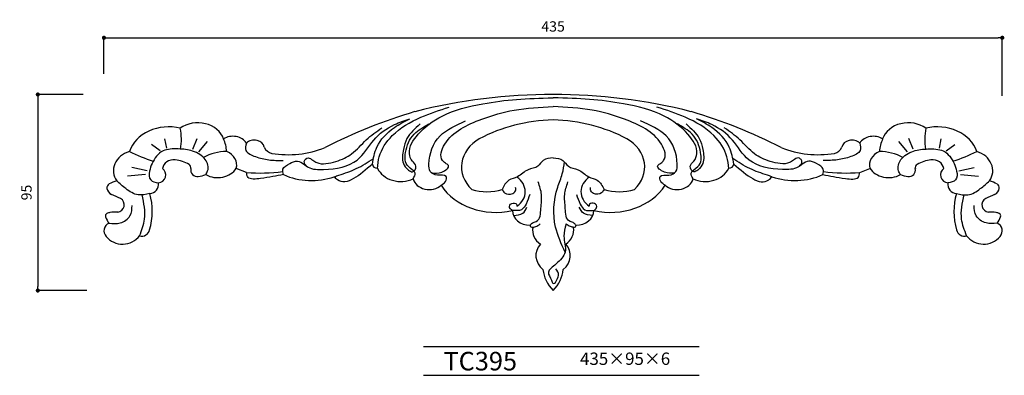
# Model space of a CAD drawing. Extents: x -196 to 281, y 0 to 172.
import ezdxf

# ---------------------------------------------------------------- set-up
doc = ezdxf.new("R2010")
doc.units = 0
doc.header["$MEASUREMENT"] = 0
doc.layers.get('0').update_dxf_attribs({"linetype": 'CONTINUOUS'})
doc.layers.get('DEFPOINTS').update_dxf_attribs({"linetype": 'CONTINUOUS'})
for name, color, linetype in [('HOJO', 3, 'CONTINUOUS'), ('KIJUN', 7, 'CONTINUOUS'), ('SUNPOU', 70, 'CONTINUOUS'), ('WAKU', 1, 'CONTINUOUS')]:
    doc.layers.add(name, color=color, linetype=linetype)
doc.styles.add('SUNPOU', font='txt', dxfattribs={"bigfont": 'bigfont'})
doc.dimstyles.get("Standard").update_dxf_attribs({"dimtxt": 0.18, "dimasz": 0.18, "dimexe": 0.18, "dimexo": 0.0625, "dimgap": 0.09, "dimtad": 0, "dimtih": 1, "dimtoh": 1, "dimdec": 4, "dimzin": 0, "dimdsep": 46, "dimtxsty": 'STANDARD', "dimcen": 0.09, "dimadec": 0, "dimazin": 0, "dimtfac": 1, "dimtdec": 4, "dimtofl": 0, "dimtmove": 0, "dimatfit": 3, "dimfxl": 1, "dimtolj": 1, "dimtzin": 0, "dimarcsym": 0})

# ---------------------------------------------------------------- blocks, each defined once
blk = doc.blocks.new('_Dot')
at = {"color": 0, "linetype": 'ByBlock', "lineweight": -2}
blk.add_line((-0.5, 0), (-1, 0), dxfattribs=at)
at = {"color": 0, "linetype": 'ByBlock', "const_width": 0.5}
blk.add_lwpolyline([(-0.25, 0, 1), (0.25, 0, 1)], format="xyb", close=True, dxfattribs=at)
blk = doc.blocks.new('*D3')
at = {"layer": 'DEFPOINTS', "color": 0}
for p in [(280.25, 163.56), (-154.75, 136.08), (280.25, 125.38)]:
    blk.add_point(p, dxfattribs=at)
at = {"layer": 'SUNPOU', "color": 70, "lineweight": -2}
for p, q in [((-154.75, 146.08), (-154.75, 163.56)), ((280.25, 135.38), (280.25, 163.56))]:
    blk.add_line(p, q, dxfattribs=at)
at = {"layer": 'SUNPOU', "color": 60, "lineweight": -2}
blk.add_line((-152.75, 163.56), (278.25, 163.56), dxfattribs=at)
at = {"layer": 'SUNPOU', "color": 60, "lineweight": -2, "xscale": 2, "yscale": 2, "zscale": 2, "rotation": 180}
blk.add_blockref('_Dot', (-154.75, 163.56), dxfattribs=at)
at = {"layer": 'SUNPOU', "color": 60, "lineweight": -2, "xscale": 2, "yscale": 2, "zscale": 2}
blk.add_blockref('_Dot', (280.25, 163.56), dxfattribs=at)
at = {"layer": 'SUNPOU', "color": 60, "insert": (62.75, 169.06), "char_height": 5, "attachment_point": 5, "style": 'SUNPOU'}
blk.add_mtext('\\A1;435', dxfattribs=at)
blk = doc.blocks.new('*D4')
at = {"layer": 'DEFPOINTS', "color": 0}
for p in [(-154.75, 136.08), (-186.78, 41.08), (-153.04, 41.08)]:
    blk.add_point(p, dxfattribs=at)
at = {"layer": 'SUNPOU', "color": 70, "lineweight": -2}
for p, q in [((-164.75, 136.08), (-186.78, 136.08)), ((-163.04, 41.08), (-186.78, 41.08))]:
    blk.add_line(p, q, dxfattribs=at)
at = {"layer": 'SUNPOU', "color": 60, "lineweight": -2}
blk.add_line((-186.78, 134.08), (-186.78, 43.08), dxfattribs=at)
at = {"layer": 'SUNPOU', "color": 60, "lineweight": -2, "xscale": 2, "yscale": 2, "zscale": 2}
for p, rotation in [((-186.78, 136.08), 90), ((-186.78, 41.08), 270)]:
    blk.add_blockref('_Dot', p, dxfattribs=dict(at, rotation=rotation))
at = {"layer": 'SUNPOU', "color": 60, "insert": (-192.28, 88.58), "char_height": 5, "attachment_point": 5, "rotation": 90, "style": 'SUNPOU'}
blk.add_mtext('\\A1;95', dxfattribs=at)

msp = doc.modelspace()

# ---------------------------------------------------------------- linework, layer by layer
at = {"layer": 'KIJUN'}
for p, q in [((-124.32, 110.08), (-125.21, 114.52)), ((-111.64, 109.56), (-109.58, 114.74)), ((237.14, 109.56), (235.08, 114.74)), ((249.81, 110.08), (250.71, 114.52)), ((-127.53, 108.82), (-131.73, 111.86)), ((-108.87, 108.31), (-104.67, 113.34)), ((234.37, 108.31), (230.17, 113.34)), ((253.03, 108.82), (257.23, 111.86)), ((-133.78, 99.06), (-141.19, 100.76)), ((-85.74, 98.26), (-90.67, 100.3)), ((211.24, 98.26), (216.17, 100.3)), ((259.28, 99.06), (266.69, 100.76)), ((-134.58, 97.29), (-143.33, 96.48)), ((260.08, 97.29), (268.83, 96.48))]:
    msp.add_line(p, q, dxfattribs=at)
for centre, radius, start, end in [((62.75, -137.1), 273.18, 75.8225, 104.1775), ((63.67, -104.67), 242.13, 106.2679, 117.3829), ((61.83, -104.67), 242.13, 62.6171, 73.7321), ((-72.05, 113.02), 5.65, 206.3308, 255.2242), ((-65.6, 155.56), 48.65, 260.6587, 291.5891), ((191.1, 155.56), 48.65, 248.4109, 279.3413), ((197.55, 113.02), 5.65, 284.7758, 333.6692), ((-128.81, 97.16), 3.95, 276.1015, 52.6727), ((-121.9, 87.95), 16.52, 59.5253, 84.2694), ((-114.62, 100.54), 1.98, 349.7661, 56.2449), ((-109.46, 99.53), 3.27, 168.3129, 276.772), ((234.96, 99.53), 3.27, 263.228, 11.6871), ((240.12, 100.54), 1.98, 123.7551, 190.2339), ((247.4, 87.95), 16.52, 95.7306, 120.4747), ((254.3, 97.16), 3.95, 127.3273, 263.8985), ((-111.55, 112.8), 16.71, 278.5073, 291.3718), ((237.05, 112.8), 16.71, 248.6282, 261.4927), ((-151.31, 90.91), 2.04, 116.2667, 188.5795), ((-149.41, 91.23), 3.96, 189.0481, 245.1929), ((-145.28, 80.61), 13.96, 103.7001, 119.7667), ((-132.82, 92.53), 4.49, 273.1576, 8.9456), ((258.32, 92.53), 4.49, 171.0544, 266.8424), ((270.78, 80.61), 13.96, 60.2333, 76.2999), ((274.91, 91.23), 3.96, 294.8071, 350.9519), ((276.81, 90.91), 2.04, 351.4205, 63.7333), ((-200.53, -28.98), 126.66, 64.8622, 67.018), ((-161.72, 79.45), 30.39, 342.8751, 16.4398), ((287.22, 79.45), 30.39, 163.5602, 197.1249), ((326.03, -28.98), 126.66, 112.982, 115.1378), ((-148.46, 82.6), 3.54, 276.1343, 60.6301), ((273.96, 82.6), 3.54, 119.3699, 263.8657), ((-152.76, 77.26), 1.28, 116.8897, 203.271), ((-144.18, 80.12), 10.32, 199.0331, 218.0794), ((-151.1, 74.02), 4.92, 98.6752, 117.0454), ((-148.98, 58.78), 20.32, 87.4801, 98.1154), ((274.48, 58.78), 20.32, 81.8846, 92.5199), ((276.6, 74.02), 4.92, 62.9546, 81.3248), ((269.68, 80.12), 10.32, 321.9206, 340.9669), ((278.26, 77.26), 1.28, 336.729, 63.1103), ((-150.72, 70.05), 4.03, 113.2003, 222.7538), ((276.22, 70.05), 4.03, 317.2462, 66.7997), ((-145.71, 73.91), 10.34, 219.6355, 322.618), ((-136.4, 71.28), 3.81, 253.2919, 348.2309), ((261.9, 71.28), 3.81, 191.7691, 286.7081), ((271.21, 73.91), 10.34, 217.382, 320.3645)]:
    msp.add_arc(centre, radius, start, end, dxfattribs=at)
for centre, major_axis, start_param, end_param in [((-123.49, 104.12), (-19.66, 0), 4.417973, 6.012491), ((-109.25, 111.68), (-12.9, 0), 3.417783, 5.434892), ((-159.05, 114.24), (41.79, 0), -0.132805, 0.158401), ((64.7, 66.28), (69.43, 0), 1.59887, 2.144564), ((60.8, 66.28), (-69.43, 0), 4.138622, 4.684316), ((234.75, 111.68), (12.9, 0), 0.848293, 2.865403), ((284.55, 114.24), (-41.79, 0), -0.158401, 0.132805), ((248.99, 104.12), (-19.66, 0), 3.412287, 5.006805), ((-92.35, 109.63), (7.49, 0), 0.490933, 2.213322), ((-122.29, 107.01), (27.05, 0), 0.067619, 0.345188), ((38.35, 100.98), (19.96, 0), 2.174525, 3.85995), ((87.15, 100.98), (-19.96, 0), 2.423235, 4.10866), ((217.85, 109.63), (-7.49, 0), 4.069863, 5.792253), ((247.79, 107.01), (-27.05, 0), -0.345188, -0.067619), ((-81.98, 109.95), (-4.91, 0), 3.281662, 5.586516), ((207.48, 109.95), (4.91, 0), 0.696669, 3.001523), ((-138.09, 99.13), (12.08, 0), 1.937687, 3.659451), ((-96.01, 174.44), (-92.16, 0), 1.042957, 1.182681), ((-94.61, 90.31), (22, 0), 1.602155, 2.145832), ((-99.48, 101.91), (9.02, 0), -0.216341, 1.088799), ((224.98, 101.91), (9.02, 0), 2.052794, 3.357934), ((220.11, 90.31), (-22, 0), 4.137353, 4.68103), ((221.51, 174.44), (92.16, 0), -1.182681, -1.042957), ((263.59, 99.13), (-12.08, 0), 2.623735, 4.345499), ((-120.79, 99.72), (-5.66, 0), 4.615228, 6.159031), ((-99.73, 104.31), (10.27, 0), 4.121124, 5.793611), ((-22.19, 102.42), (2.55, 0), 3.174413, 4.679569), ((-10.96, 103.99), (12.16, 0), 3.515969, 5.222761), ((136.46, 103.99), (-12.16, 0), 1.060424, 2.767216), ((147.69, 102.42), (2.55, 0), -1.537976, -0.03282), ((225.23, 104.31), (10.27, 0), 3.631167, 5.303653), ((246.29, 99.72), (5.66, 0), 0.124154, 1.667957), ((-79.31, 159.88), (-74.64, 0), 1.484498, 1.720675), ((-54.27, 118), (28.51, 0), 4.214868, 5.109993), ((38.21, 89.03), (-11.04, 0), 2.264213, 4.023497), ((87.29, 89.03), (11.04, 0), 2.259688, 4.018973), ((179.77, 118), (-28.51, 0), 1.173193, 2.068317), ((204.81, 159.88), (74.64, 0), 4.56251, 4.798687), ((2.7, 96.55), (7.9, 0), 3.349998, 5.542276), ((34.88, 103.6), (29.76, 0), 3.625156, 4.989838), ((90.62, 103.6), (-29.76, 0), 1.293347, 2.658029), ((122.8, 96.55), (-7.9, 0), 0.740909, 2.933188), ((30.71, 105.97), (-20.53, 0), 1.202442, 1.939151), ((94.79, 105.97), (20.53, 0), 4.344034, 5.080744), ((51.69, 79.91), (-8.66, 0), 0.003675, 1.567121), ((73.81, 79.91), (8.66, 0), -1.567121, -0.003675), ((52.69, 72.57), (1.05, 0), 2.946971, 4.907011), ((63.86, 70.46), (-11.07, 0), -0.136789, 0.85433), ((61.64, 70.46), (11.07, 0), -0.85433, 0.136789), ((72.81, 72.57), (1.05, 0), 4.517767, 6.477807), ((65.8, 58.01), (11.38, 0), 2.51455, 3.934918), ((59.7, 58.01), (-11.38, 0), 2.348267, 3.768636), ((80.16, 52.78), (22.41, 0), 3.221525, 3.822673), ((45.34, 52.78), (22.41, 0), -0.68108, -0.079933)]:
    msp.add_ellipse(centre, major_axis=major_axis, ratio=0.828578, start_param=start_param, end_param=end_param, dxfattribs=at)
for points, knots in [([(-1.67, 121.8), (-4.14, 119.58), (-8.19, 115.93), (-9.93, 109.09), (-10.65, 103.46), (-8.22, 100.03), (-4.8, 97.77), (-2.82, 101.64), (-5.95, 103.91), (-7.94, 109.56), (-2.45, 118.13), (9.76, 127.34), (27.05, 131.67), (45.42, 134.02), (56.19, 134.34), (62.75, 134.46)], [0, 0, 0, 0, 8.39693, 13.802786, 20.358176, 24.031303, 25.699569, 28.63149, 31.466119, 35.129209, 44.977943, 57.341653, 73.822621, 86.663285, 99.974079, 99.974079, 99.974079, 99.974079]), ([(127.17, 121.8), (129.64, 119.58), (133.69, 115.93), (135.43, 109.09), (136.15, 103.46), (133.72, 100.03), (130.3, 97.77), (128.32, 101.64), (131.45, 103.91), (133.44, 109.56), (127.95, 118.13), (115.74, 127.34), (98.45, 131.67), (80.08, 134.02), (69.31, 134.34), (62.75, 134.46)], [0, 0, 0, 0, 8.39693, 13.802786, 20.358176, 24.031303, 25.699569, 28.63149, 31.466119, 35.129209, 44.977943, 57.341653, 73.822621, 86.663285, 99.974079, 99.974079, 99.974079, 99.974079]), ([(-22.28, 100.3), (-22.1, 102.2), (-21.54, 107.92), (-15.17, 117.63), (-2.31, 125.27), (7.81, 128.48), (12.44, 129.95)], [0, 0, 0, 0, 5.563486, 16.778559, 31.052775, 43.134399, 43.134399, 43.134399, 43.134399]), ([(3.99, 98.04), (5.53, 97.93), (8.68, 97.72), (13.49, 101.28), (10.46, 102.8), (7.39, 105.57), (11.29, 116.93), (25.99, 123.84), (44.49, 129.31), (56.38, 129.94), (62.75, 130.28)], [0, 0, 0, 0, 3.944154, 8.057646, 9.682256, 11.306798, 19.113141, 37.905809, 51.282018, 66.728348, 66.728348, 66.728348, 66.728348]), ([(121.51, 98.04), (119.97, 97.93), (116.82, 97.72), (112.01, 101.28), (115.04, 102.8), (118.11, 105.57), (114.21, 116.93), (99.51, 123.84), (81.01, 129.31), (69.12, 129.94), (62.75, 130.28)], [0, 0, 0, 0, 3.944154, 8.057646, 9.682256, 11.306798, 19.113141, 37.905809, 51.282018, 66.728348, 66.728348, 66.728348, 66.728348]), ([(147.78, 100.3), (147.6, 102.2), (147.04, 107.92), (140.67, 117.63), (127.81, 125.27), (117.69, 128.48), (113.06, 129.95)], [0, 0, 0, 0, 5.563486, 16.778559, 31.052775, 43.134399, 43.134399, 43.134399, 43.134399]), ([(-67.87, 97.24), (-68.1, 98.16), (-68.66, 100.45), (-65.05, 102.62), (-61.12, 104.4), (-58.05, 102.47), (-54.79, 99.77), (-44.94, 99.42), (-31.11, 102.22), (-25.08, 114.44), (-15.9, 121.21), (-9.21, 123.45), (-6.71, 124.29)], [0, 0, 0, 0, 2.586091, 6.382073, 9.627838, 12.518973, 14.737552, 20.883191, 34.809606, 46.343123, 57.313216, 63.858977, 63.858977, 63.858977, 63.858977]), ([(-24.74, 102.35), (-24.26, 105.16), (-23.1, 111.91), (-15.83, 119.62), (-9.25, 122.99), (-6.71, 124.29)], [0, 0, 0, 0, 8.25746, 19.842646, 27.107525, 27.107525, 27.107525, 27.107525]), ([(193.37, 97.24), (193.6, 98.16), (194.16, 100.45), (190.55, 102.62), (186.62, 104.4), (183.55, 102.47), (180.29, 99.77), (170.44, 99.42), (156.61, 102.22), (150.58, 114.44), (141.4, 121.21), (134.71, 123.45), (132.21, 124.29)], [0, 0, 0, 0, 2.586091, 6.382073, 9.627838, 12.518973, 14.737552, 20.883191, 34.809606, 46.343123, 57.313216, 63.858977, 63.858977, 63.858977, 63.858977]), ([(150.24, 102.35), (149.76, 105.16), (148.6, 111.91), (141.33, 119.62), (134.75, 122.99), (132.21, 124.29)], [0, 0, 0, 0, 8.25746, 19.842646, 27.107525, 27.107525, 27.107525, 27.107525]), ([(-56.44, 101.21), (-57.15, 102), (-58.21, 103.17), (-57.27, 104.83), (-55.5, 105.76), (-53.69, 104.2), (-50.03, 101.78), (-42.18, 103.31), (-33.81, 107.15), (-28.22, 114.36), (-22.79, 118.11), (-20.16, 119.92)], [0, 0, 0, 0, 2.592642, 3.869096, 4.964856, 7.097627, 9.041127, 16.604632, 23.761005, 32.626875, 40.945926, 40.945926, 40.945926, 40.945926]), ([(-5.03, 95.2), (-4.46, 96.2), (-3.11, 98.6), (-9.28, 101.49), (-8.99, 109.07), (-5.89, 116.95), (-0.08, 120.31), (2.49, 121.8)], [0, 0, 0, 0, 2.877958, 6.907897, 13.661584, 23.03593, 30.480142, 30.480142, 30.480142, 30.480142]), ([(8.53, 92.14), (9.29, 92.61), (10.88, 93.59), (11.71, 97.46), (6.48, 96.44), (2.6, 98.58), (2.47, 106.2), (5.84, 116.78), (15.76, 121.19), (20.4, 123.25)], [0, 0, 0, 0, 2.360805, 4.888519, 8.320729, 11.610834, 15.203483, 29.231536, 41.542434, 41.542434, 41.542434, 41.542434]), ([(116.97, 92.14), (116.21, 92.61), (114.62, 93.59), (113.79, 97.46), (119.02, 96.44), (122.9, 98.58), (123.03, 106.2), (119.66, 116.78), (109.74, 121.19), (105.1, 123.25)], [0, 0, 0, 0, 2.360805, 4.888519, 8.320729, 11.610834, 15.203483, 29.231536, 41.542434, 41.542434, 41.542434, 41.542434]), ([(130.53, 95.2), (129.96, 96.2), (128.61, 98.6), (134.78, 101.49), (134.49, 109.07), (131.39, 116.95), (125.58, 120.31), (123.01, 121.8)], [0, 0, 0, 0, 2.877958, 6.907897, 13.661584, 23.03593, 30.480142, 30.480142, 30.480142, 30.480142]), ([(181.94, 101.21), (182.65, 102), (183.71, 103.17), (182.77, 104.83), (181, 105.76), (179.19, 104.2), (175.53, 101.78), (167.68, 103.31), (159.31, 107.15), (153.72, 114.36), (148.29, 118.11), (145.66, 119.92)], [0, 0, 0, 0, 2.592642, 3.869096, 4.964856, 7.097627, 9.041127, 16.604632, 23.761005, 32.626875, 40.945926, 40.945926, 40.945926, 40.945926]), ([(-105.46, 97.24), (-105.1, 97.85), (-103.75, 100.15), (-105.16, 105.34), (-111.43, 109.11), (-118.79, 109.88), (-127.29, 109.62), (-131.21, 103.7), (-132.85, 99.01), (-133.19, 94.27), (-129.87, 93.55), (-128.38, 93.23)], [0, 0, 0, 0, 1.978622, 7.439796, 13.779329, 19.545898, 25.590578, 32.86935, 36.76462, 40.912694, 44.267937, 44.267937, 44.267937, 44.267937]), ([(-85.74, 112.56), (-86.09, 111.27), (-86.89, 108.26), (-80.99, 105.59), (-74.97, 104.21), (-70.35, 104.09), (-67.98, 104.03)], [0, 0, 0, 0, 3.538989, 8.259645, 13.68058, 19.377397, 19.377397, 19.377397, 19.377397]), ([(211.24, 112.56), (211.59, 111.27), (212.39, 108.26), (206.48, 105.59), (200.47, 104.21), (195.85, 104.09), (193.48, 104.03)], [0, 0, 0, 0, 3.538989, 8.259645, 13.68058, 19.377397, 19.377397, 19.377397, 19.377397]), ([(230.96, 97.24), (230.6, 97.85), (229.25, 100.15), (230.66, 105.34), (236.93, 109.11), (244.29, 109.88), (252.79, 109.62), (256.71, 103.7), (258.35, 99.01), (258.69, 94.27), (255.37, 93.55), (253.88, 93.23)], [0, 0, 0, 0, 1.978622, 7.439796, 13.779329, 19.545898, 25.590578, 32.86935, 36.76462, 40.912694, 44.267937, 44.267937, 44.267937, 44.267937]), ([(-43.23, 96.22), (-42.49, 96.47), (-38.88, 97.68), (-32.07, 99.94), (-26.94, 103.28), (-24.26, 105.02)], [0, 0, 0, 0, 1.937717, 9.479872, 17.728473, 17.728473, 17.728473, 17.728473]), ([(62.75, 105.41), (60.97, 105.22), (57.65, 104.88), (55.73, 100.55), (49.7, 100.09), (46.49, 96.02), (40.36, 94.8), (38.93, 91.81), (38.1, 90.09)], [0, 0, 0, 0, 4.03893, 7.545747, 11.683269, 17.062493, 20.819349, 25.881535, 25.881535, 25.881535, 25.881535]), ([(62.75, 105.41), (64.53, 105.22), (67.85, 104.88), (69.76, 100.55), (75.8, 100.09), (79.01, 96.02), (85.14, 94.8), (86.57, 91.81), (87.4, 90.09)], [0, 0, 0, 0, 4.03893, 7.545747, 11.683269, 17.062493, 20.819349, 25.881535, 25.881535, 25.881535, 25.881535]), ([(168.73, 96.22), (167.99, 96.47), (164.38, 97.68), (157.57, 99.94), (152.44, 103.28), (149.76, 105.02)], [0, 0, 0, 0, 1.937717, 9.479872, 17.728473, 17.728473, 17.728473, 17.728473]), ([(-24.74, 102.35), (-31, 96.92), (-38.02, 90.84), (-42.72, 95.69), (-43.23, 96.22)], [0, 0, 0, 0, 15.614026, 17.513785, 17.513785, 17.513785, 17.513785]), ([(68.57, 59.7), (66.75, 63.7), (62.18, 73.73), (63.1, 87.25), (67.4, 97.28), (67.99, 101.47), (68.26, 103.4)], [0, 0, 0, 0, 12.498993, 31.374888, 38.003207, 43.714692, 43.714692, 43.714692, 43.714692]), ([(150.24, 102.35), (156.5, 96.92), (163.52, 90.84), (168.22, 95.69), (168.73, 96.22)], [0, 0, 0, 0, 15.614026, 17.513785, 17.513785, 17.513785, 17.513785]), ([(-67.87, 97.24), (-71.21, 96.61), (-76.36, 95.63), (-85.22, 94.61), (-85.62, 97.37), (-85.74, 98.26)], [0, 0, 0, 0, 9.123046, 14.102119, 16.469731, 16.469731, 16.469731, 16.469731]), ([(193.37, 97.24), (196.7, 96.61), (201.85, 95.63), (210.72, 94.61), (211.11, 97.37), (211.24, 98.26)], [0, 0, 0, 0, 9.123046, 14.102119, 16.469731, 16.469731, 16.469731, 16.469731]), ([(-132.57, 88.05), (-134.46, 87.63), (-138.73, 86.68), (-144.15, 90.31), (-147.16, 92.93), (-148.59, 94.18)], [0, 0, 0, 0, 4.548082, 10.233943, 15.372303, 15.372303, 15.372303, 15.372303]), ([(38.1, 90.09), (38.41, 89.48), (39.22, 87.83), (43.13, 87.44), (44.86, 89.55), (44.64, 90.64), (44.57, 91)], [0, 0, 0, 0, 1.878259, 5.050962, 7.205163, 8.259859, 8.259859, 8.259859, 8.259859]), ([(51.64, 72.57), (51.92, 73), (52.56, 73.98), (56.76, 74.88), (56.63, 81.3), (57.69, 87.39), (56.23, 91.67), (55.54, 93.73)], [0, 0, 0, 0, 1.408177, 3.145591, 9.568926, 16.206454, 22.330853, 22.330853, 22.330853, 22.330853]), ([(73.86, 72.57), (73.58, 73), (72.94, 73.98), (68.74, 74.88), (68.87, 81.3), (67.81, 87.39), (69.27, 91.67), (69.96, 93.73)], [0, 0, 0, 0, 1.408177, 3.145591, 9.568926, 16.206454, 22.330853, 22.330853, 22.330853, 22.330853]), ([(87.4, 90.09), (87.09, 89.48), (86.28, 87.83), (82.37, 87.44), (80.64, 89.55), (80.86, 90.64), (80.93, 91)], [0, 0, 0, 0, 1.878259, 5.050962, 7.205163, 8.259859, 8.259859, 8.259859, 8.259859]), ([(258.07, 88.05), (259.96, 87.63), (264.23, 86.68), (269.65, 90.31), (272.66, 92.93), (274.09, 94.18)], [0, 0, 0, 0, 4.548082, 10.233943, 15.372303, 15.372303, 15.372303, 15.372303]), ([(-137.5, 67.63), (-136.46, 70.3), (-133.97, 76.75), (-135.43, 83.47), (-136.29, 87.41)], [0, 0, 0, 0, 8.124091, 19.653977, 19.653977, 19.653977, 19.653977]), ([(51.45, 87.7), (50.94, 86.15), (50.1, 83.59), (47.76, 79.56), (44.67, 79.77), (43.03, 79.88)], [0, 0, 0, 0, 4.835438, 8.044111, 11.654186, 11.654186, 11.654186, 11.654186]), ([(74.05, 87.7), (74.56, 86.15), (75.4, 83.59), (77.74, 79.56), (80.83, 79.77), (82.47, 79.88)], [0, 0, 0, 0, 4.835438, 8.044111, 11.654186, 11.654186, 11.654186, 11.654186]), ([(263, 67.63), (261.96, 70.3), (259.47, 76.75), (260.93, 83.47), (261.79, 87.41)], [0, 0, 0, 0, 8.124091, 19.653977, 19.653977, 19.653977, 19.653977]), ([(-152.29, 73.76), (-150.45, 73.57), (-146.46, 73.17), (-141.3, 77.01), (-141.18, 80.57), (-141.12, 82.33)], [0, 0, 0, 0, 4.365241, 9.479951, 14.523873, 14.523873, 14.523873, 14.523873]), ([(43.03, 79.88), (42.44, 80.29), (41.11, 81.2), (42.22, 83.79), (45.27, 83.42), (45.26, 82.36), (45.26, 82)], [0, 0, 0, 0, 1.739426, 3.94897, 5.83821, 6.822307, 6.822307, 6.822307, 6.822307]), ([(43.53, 77.51), (45.24, 77.64), (48.44, 77.88), (49.54, 80.35), (50.05, 81.5)], [0, 0, 0, 0, 3.805237, 7.136894, 7.136894, 7.136894, 7.136894]), ([(81.97, 77.51), (80.26, 77.64), (77.06, 77.88), (75.96, 80.35), (75.45, 81.5)], [0, 0, 0, 0, 3.805237, 7.136894, 7.136894, 7.136894, 7.136894]), ([(82.47, 79.88), (83.05, 80.29), (84.39, 81.2), (83.28, 83.79), (80.23, 83.42), (80.23, 82.36), (80.24, 82)], [0, 0, 0, 0, 1.739426, 3.94897, 5.83821, 6.822307, 6.822307, 6.822307, 6.822307]), ([(277.79, 73.76), (275.95, 73.57), (271.96, 73.17), (266.8, 77.01), (266.68, 80.57), (266.62, 82.33)], [0, 0, 0, 0, 4.365241, 9.479951, 14.523873, 14.523873, 14.523873, 14.523873]), ([(52.57, 71.7), (53.18, 71.8), (54.65, 72.02), (55.77, 72.85), (56.43, 73.33)], [0, 0, 0, 0, 1.482287, 3.57046, 3.57046, 3.57046, 3.57046]), ([(69.07, 73.33), (68.5, 71.39), (67.19, 66.92), (70.07, 59.7), (65.07, 54.37), (59.15, 50.31), (61.71, 47.12), (62.92, 43.05), (66.42, 48.62), (64.75, 50.72), (64.01, 51.64)], [0, 0, 0, 0, 5.834616, 13.433474, 20.101139, 25.028049, 29.017373, 30.564304, 34.83009, 38.216665, 38.216665, 38.216665, 38.216665]), ([(72.93, 71.7), (72.32, 71.8), (70.85, 72.02), (69.73, 72.85), (69.07, 73.33)], [0, 0, 0, 0, 1.482287, 3.57046, 3.57046, 3.57046, 3.57046])]:
    msp.add_open_spline(points, degree=3, knots=knots, dxfattribs=at)
at = {"layer": 'WAKU'}
for p, q in [((0, 14), (133.42, 14)), ((0, 0), (133.42, 0))]:
    msp.add_line(p, q, dxfattribs=at)

# ---------------------------------------------------------------- texts
at = {"layer": 'HOJO', "style": 'SUNPOU'}
for s, height, p in [('TC395', 9, (9.65, 2.37)), ('435×95×6', 6, (75.81, 5.04))]:
    msp.add_text(s, height=height, dxfattribs=at).set_placement(p)

# ---------------------------------------------------------------- dimensions: what is measured, and where the dimension line sits
at = {"layer": 'SUNPOU'}
dim = msp.add_linear_dim(base=(280.25, 163.56), p1=(-154.75, 136.08), p2=(280.25, 125.38), dimstyle='STANDARD', override={"dimtxt": 5, "dimasz": 2, "dimexe": 0, "dimexo": 10, "dimgap": 3, "dimtad": 1, "dimtih": 0, "dimtoh": 0, "dimdec": 0, "dimtxsty": 'SUNPOU', "dimblk": 'Dot', "dimcen": 0, "dimclrd": 60, "dimclre": 70, "dimclrt": 60, "dimtfac": 0.064286, "dimtdec": 0}, dxfattribs=at)
dim.commit()
dim.dimension.update_dxf_attribs({"geometry": '*D3', "text_midpoint": (62.75, 169.06)})
dim = msp.add_linear_dim(base=(-186.78, 41.08), p1=(-154.75, 136.08), p2=(-153.04, 41.08), angle=90, dimstyle='STANDARD', override={"dimtxt": 5, "dimasz": 2, "dimexe": 0, "dimexo": 10, "dimgap": 3, "dimtad": 1, "dimtih": 0, "dimtoh": 0, "dimdec": 0, "dimtxsty": 'SUNPOU', "dimblk": 'Dot', "dimcen": 0, "dimclrd": 60, "dimclre": 70, "dimclrt": 60, "dimtfac": 0.064286, "dimtdec": 0}, dxfattribs=at)
dim.commit()
dim.dimension.update_dxf_attribs({"geometry": '*D4', "text_midpoint": (-192.28, 88.58)})

doc.saveas('drawing.dxf')
